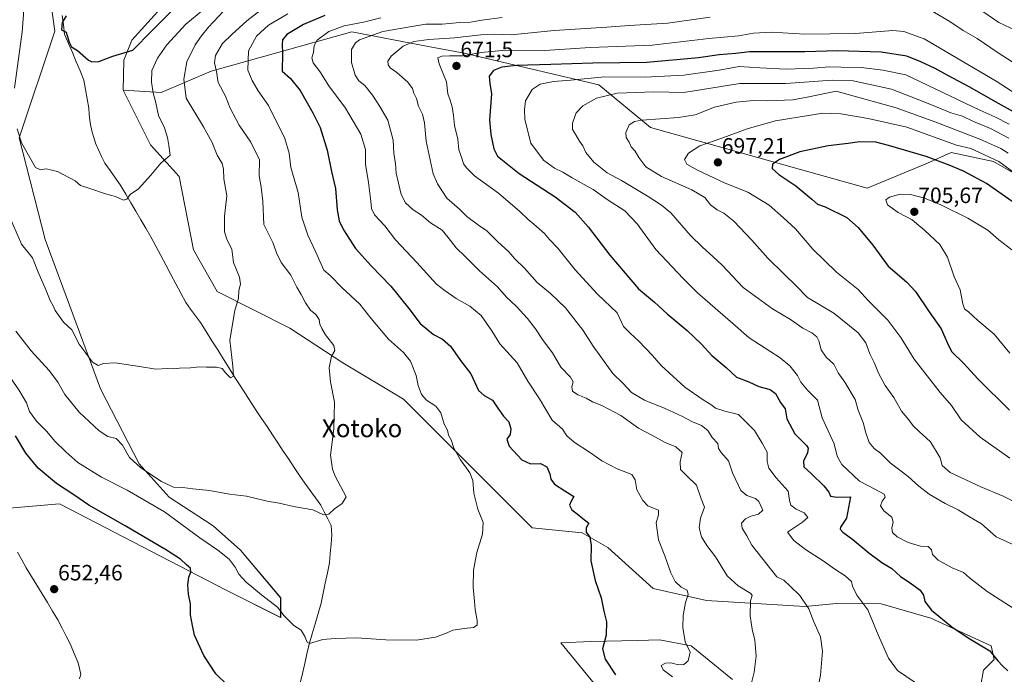
# Model space of a CAD drawing. Units: metres. Extents: x 627857 to 631327, y 4731929 to 4734307.
# Drawn here: x 629512 to 629956, y 4732243 to 4732538 of the extents above; entities that cross this region are included whole.
import ezdxf
from ezdxf.enums import TextEntityAlignment as Align

# ---------------------------------------------------------------- set-up
doc = ezdxf.new("R2010")
doc.units = ezdxf.units.M
doc.header["$MEASUREMENT"] = 0
for name, color, linetype, lineweight in [('Carátula', 7, 'Continuous', 5), ('Corriente natural lineal', 142, 'Continuous', 13), ('Cultivos herbáceos CxS', 92, 'Continuous', 0), ('Curva de nivel maestra', 36, 'Continuous', 30), ('Curva de nivel normal', 36, 'Continuous', 0), ('Matorral CxS', 135, 'Continuous', 0), ('Punto de cota en terreno', 7, 'Continuous', 0), ('Rótulo de punto de cota en terreno', 19, 'Continuous', 0), ('Texto cartográfico', 19, 'Continuous', 0)]:
    doc.layers.add(name, color=color, linetype=linetype, lineweight=lineweight)
doc.styles.add('Arial', font='txt', dxfattribs={"height": 0.2})

# ---------------------------------------------------------------- blocks, each defined once
blk = doc.blocks.new('*U160')
at = {"layer": 'Cultivos herbáceos CxS', "color": 92, "linetype": 'Continuous', "lineweight": 0}
for points in [[(629498.33, 4732316.6896, 651.8009), (629529.7537, 4732319.4233, 652.8394), (629575.3145, 4732295.7989, 650.7302), (629604.8992, 4732280.4649, 648.633), (629629.4929, 4732268.1625, 645.4266), (629629.4929, 4732277.0477, 644.2655), (629611.3906, 4732298.5768, 642.9969), (629599.0939, 4732309.5118, 642.6305), (629579.2831, 4732322.498, 642.4992), (629565.6201, 4732337.535, 639.9894), (629548.2001, 4732371.3658, 636.7308), (629523.2675, 4732438.6877, 632.342), (629511.6545, 4732484.4808, 629.7491), (629527.7086, 4732532.6645, 626.0453), (629520.8787, 4732581.1913, 623.2661), (629521.5623, 4732616.7314, 618.3057), (629503.8005, 4732626.9833, 620.2085)], [(629588.5431, 4732557.5799, 623.8797), (629562.3965, 4732528.5993, 625.0821), (629558.8171, 4732519.6133, 625.8896), (629558.4501, 4732506.0093, 626.8057), (629570.7465, 4732481.4043, 629.5439), (629583.7253, 4732467.0513, 631.1615), (629590.1995, 4732434.0303, 632.4865), (629600.8342, 4732415.2483, 634.2075), (629633.5939, 4732398.704, 638.365), (629657.5034, 4732382.9839, 640.8231), (629684.8292, 4732366.5809, 643.4636), (629742.8729, 4732308.6557, 647.5045), (629765.4799, 4732306.4275, 649.8949), (629777.0308, 4732299.7704, 651.113), (629797.5245, 4732281.3163, 652.9139), (629821.4341, 4732275.8479, 657.0905), (629865.8383, 4732273.1138, 664.9648), (629880.1843, 4732274.4808, 667.8356), (629900.2383, 4732274.3335, 671.4793), (629922.6191, 4732267.9244, 674.2533), (629949.8651, 4732255.3431, 675.3429), (629951.2319, 4732249.1919, 674.806), (629946.4498, 4732244.4081, 673.0838), (629943.7166, 4732229.3711, 669.2524)], [(629833.1865, 4732240.2049, 659.1783), (629814.603, 4732255.3442, 656.0543), (629800.2559, 4732258.0784, 652.6499), (629795.3945, 4732257.9703, 652.0797), (629790.2223, 4732257.8555, 651.9049), (629769.5148, 4732257.3954, 649.7394), (629755.8519, 4732256.7115, 647.6597), (629781.1271, 4732225.9555, 649.7984)]]:
    blk.add_polyline3d(points, dxfattribs=at)
blk = doc.blocks.new('*U181')
at = {"layer": 'Curva de nivel normal', "color": 36, "linetype": 'Continuous', "lineweight": 0}
blk.add_polyline3d([(629806.19, 4732241.41, 655), (629801.9, 4732244.5, 655), (629801.04, 4732246.48, 655), (629803.04, 4732247.54, 655), (629805.48, 4732247.68, 655), (629808.86, 4732246.87, 655), (629811.34, 4732246.9, 655), (629813.17, 4732248.68, 655), (629814.09, 4732252.57, 655), (629811.86, 4732257.23, 655), (629810.78, 4732263.65, 655), (629810.94, 4732269.06, 655), (629812.1, 4732274.96, 655), (629813.2, 4732278.48, 655), (629812.71, 4732280.46, 655), (629810.04, 4732281.86, 655), (629807.32, 4732284.48, 655), (629805.36, 4732288.26, 655), (629802.66, 4732296.06, 655), (629799.88, 4732303.19, 655), (629798.84, 4732310.8, 655), (629799.8, 4732314.52, 655), (629799.82, 4732316.62, 655), (629795.04, 4732318.54, 655), (629792.72, 4732320.88, 655), (629790.03, 4732325.82, 655), (629789.41, 4732330.3, 655), (629787.82, 4732332.64, 655), (629781.21, 4732335.25, 655), (629774.31, 4732338.86, 655), (629769.23, 4732342.4, 655), (629761.77, 4732347.27, 655), (629758.56, 4732350.17, 655), (629756.51, 4732353.11, 655), (629751.87, 4732357.15, 655), (629746.15, 4732366.74, 655), (629741.01, 4732374.8, 655), (629736.16, 4732382.98, 655), (629728.26, 4732391.65, 655), (629724.64, 4732397.4, 655), (629719.85, 4732404.32, 655), (629714.78, 4732408.63, 655), (629708.69, 4732412.11, 655), (629703.69, 4732415.47, 655), (629699.75, 4732418.52, 655), (629690.82, 4732428.35, 655), (629681.32, 4732438.55, 655), (629676.41, 4732444.77, 655), (629671.8, 4732449.85, 655), (629670.38, 4732452.62, 655), (629670.21, 4732455.99, 655), (629669.06, 4732464.36, 655), (629667.75, 4732472.6, 655), (629667.72, 4732479.3, 655), (629665.67, 4732486.11, 655), (629658.79, 4732497.85, 655), (629651.23, 4732507.99, 655), (629647.18, 4732514.45, 655), (629644.14, 4732518.36, 655), (629643.55, 4732520.66, 655), (629644.25, 4732522.99, 655), (629644.56, 4732526.22, 655), (629646.02, 4732528.61, 655), (629651.22, 4732532.53, 655), (629658.11, 4732535.02, 655), (629666.86, 4732536.7, 655), (629674.71, 4732538.58, 655)], dxfattribs=at)
blk = doc.blocks.new('*U242')
at = {"layer": 'Curva de nivel maestra', "color": 36, "linetype": 'Continuous', "lineweight": 30}
for points in [[(629649.46, 4732539.66, 650), (629639.77, 4732535.6, 650), (629632.32, 4732531.18, 650), (629630.32, 4732528.67, 650), (629630.11, 4732526.6, 650), (629630.39, 4732522.78, 650), (629630.13, 4732514.66, 650), (629633.94, 4732511.27, 650), (629638.35, 4732505.87, 650), (629643.96, 4732495.81, 650), (629647.37, 4732489.25, 650), (629650.46, 4732478.99, 650), (629652.39, 4732469.33, 650), (629654.2, 4732461.66, 650), (629654.95, 4732452.08, 650), (629655.82, 4732447.05, 650), (629657.8, 4732442.98, 650), (629660.6, 4732438.79, 650), (629663.26, 4732434.6, 650), (629670.33, 4732426.72, 650), (629679.16, 4732417.59, 650), (629687.28, 4732407.56, 650), (629692.43, 4732400.72, 650), (629698.45, 4732395.81, 650), (629702.4, 4732393.65, 650), (629706, 4732390.51, 650), (629710.52, 4732384.04, 650), (629715.31, 4732378.15, 650), (629717.01, 4732374.18, 650), (629718.71, 4732370.55, 650), (629721.22, 4732368.34, 650), (629724.97, 4732366.25, 650), (629727.34, 4732362.62, 650), (629730.04, 4732358.98, 650), (629732.31, 4732356.39, 650), (629733.34, 4732353.28, 650), (629732.91, 4732350.72, 650), (629731.46, 4732348.62, 650), (629732.47, 4732345.42, 650), (629738.24, 4732339.31, 650), (629742.19, 4732337.49, 650), (629746.66, 4732337.66, 650), (629749.47, 4732336.2, 650), (629750.82, 4732332.9, 650), (629751.28, 4732330.57, 650), (629753.02, 4732328.38, 650), (629757.66, 4732325.29, 650), (629761.73, 4732322.74, 650), (629760.52, 4732320.71, 650), (629759.76, 4732318.89, 650), (629760.76, 4732316.76, 650), (629763.24, 4732314.86, 650), (629765.69, 4732312.78, 650), (629768.44, 4732310.67, 650), (629767.3, 4732308.65, 650), (629767.3, 4732306.63, 650), (629768.82, 4732304.34, 650), (629769.48, 4732300.65, 650), (629769.28, 4732293.78, 650), (629771.28, 4732284.9, 650), (629773.93, 4732276.98, 650), (629775.15, 4732270.98, 650), (629776.4, 4732266.24, 650), (629776.24, 4732260.15, 650), (629774.57, 4732254.06, 650), (629775.82, 4732249.31, 650), (629780.51, 4732242.25, 650)], [(629610.72, 4732232.55, 650), (629600.22, 4732242.72, 650), (629594.82, 4732250.99, 650), (629590.66, 4732260.18, 650), (629589.69, 4732264.54, 650), (629588.89, 4732269.37, 650), (629588.84, 4732274.32, 650), (629587.99, 4732278.72, 650), (629587.67, 4732282.93, 650), (629588.15, 4732286.39, 650), (629589.01, 4732288.65, 650), (629588.81, 4732290.45, 650), (629587.01, 4732291.86, 650), (629584.31, 4732294.46, 650), (629577.96, 4732298.61, 650), (629559.37, 4732309.56, 650), (629543.02, 4732318.87, 650), (629536.28, 4732323.46, 650), (629528.48, 4732328.54, 650), (629520.22, 4732335.52, 650), (629514.66, 4732342.24, 650), (629509.99, 4732350.18, 650)]]:
    blk.add_polyline3d(points, dxfattribs=at)
blk = doc.blocks.new('5PATER')
at = {"layer": 'Carátula', "linetype": 'Continuous', "lineweight": 5}
h = blk.add_hatch(color=250, dxfattribs=at)
edge = h.paths.add_edge_path()
edge.add_ellipse((0, 0.01), major_axis=(-1.33, -1.34), ratio=0.999422, start_angle=0, end_angle=360)

msp = doc.modelspace()

# ---------------------------------------------------------------- linework, layer by layer
at = {"layer": 'Corriente natural lineal', "color": 142, "linetype": 'Continuous', "lineweight": 13}
for points in [[(629638.26, 4732238.6, 646.58), (629639.3, 4732242.98, 646.39), (629640.33, 4732247.35, 645.94), (629641.36, 4732251.73, 645.18), (629642.39, 4732256.11, 644.78), (629643.74, 4732260.73, 644.52), (629645.09, 4732265.35, 644.08), (629646.43, 4732269.97, 643.48), (629647.78, 4732274.59, 643.07), (629648.7, 4732279.15, 642.86), (629649.62, 4732283.7, 642.69), (629650.54, 4732288.26, 642.31), (629651.46, 4732292.81, 641.62), (629651.83, 4732297.03, 641.37), (629652.21, 4732301.26, 641.07), (629652.58, 4732305.48, 640.68), (629652.26, 4732309.66, 640.27), (629650.69, 4732312.71, 640.08), (629649.12, 4732315.77, 639.85), (629647.55, 4732318.82, 639.3), (629645.16, 4732322.16, 639.02), (629642.76, 4732325.5, 638.68), (629640.37, 4732328.83, 638.41), (629637.97, 4732332.17, 638.21), (629635.53, 4732335.85, 638.05), (629633.1, 4732339.53, 637.78), (629630.66, 4732343.21, 637.46), (629628.22, 4732346.89, 637.25), (629625.78, 4732350.57, 636.95), (629623.35, 4732354.25, 636.84), (629620.91, 4732357.93, 636.58), (629618.47, 4732361.61, 636.14), (629616.06, 4732365.33, 635.73), (629613.65, 4732369.05, 635.65), (629611.24, 4732372.77, 635.38), (629608.83, 4732376.49, 635.15), (629606.25, 4732380.61, 634.63), (629603.67, 4732384.73, 634.42), (629601.09, 4732388.86, 634.15), (629598.51, 4732392.98, 633.96), (629595.93, 4732397.1, 633.56), (629593.35, 4732401.22, 633.37), (629591.13, 4732404.22, 632.97), (629588.9, 4732407.21, 633.03), (629586.68, 4732410.21, 632.78), (629584.43, 4732414.45, 632.61), (629582.18, 4732418.69, 632.05), (629579.93, 4732422.93, 632.08), (629577.69, 4732427.18, 631.7), (629575.44, 4732431.42, 631.51), (629573.19, 4732435.66, 631.26), (629570.94, 4732439.9, 631.07), (629568.68, 4732443.74, 630.98), (629566.42, 4732447.58, 630.57), (629564.17, 4732451.42, 630.41), (629561.91, 4732455.25, 630.08), (629559.65, 4732459.09, 629.87), (629557.39, 4732462.93, 629.65), (629554.99, 4732466.32, 629.29), (629552.6, 4732469.72, 629.04), (629550.2, 4732473.11, 628.75), (629548.78, 4732476.14, 628.25), (629547.35, 4732479.16, 627.64), (629545.93, 4732482.19, 627.42), (629545.2, 4732484.63, 627.4), (629544.47, 4732487.06, 627.37), (629543.96, 4732489.72, 627.17), (629543.45, 4732492.37, 626.89), (629543.19, 4732495.15, 626.64), (629542.93, 4732497.93, 626.43), (629542.22, 4732502.12, 626.22), (629541.51, 4732506.32, 626.19), (629540.8, 4732510.51, 626.08), (629539.06, 4732514.67, 625.9), (629537.31, 4732518.83, 625.31), (629535.57, 4732522.98, 625.49), (629533.82, 4732527.14, 625.29), (629532.08, 4732531.3, 625.09), (629531.53, 4732535.5, 625.01), (629530.97, 4732539.69, 625.05)], [(629538.78, 4732240.53, 653.86), (629539.32, 4732242.61, 653.68), (629538.75, 4732245.18, 653.57), (629538.18, 4732247.75, 653.4), (629536.43, 4732251.86, 652.98), (629534.67, 4732255.97, 652.92), (629532.79, 4732259.69, 652.62), (629530.91, 4732263.42, 652.3), (629529.03, 4732267.14, 652.49), (629526.66, 4732271.05, 652.2), (629524.29, 4732274.95, 652.17), (629521.92, 4732278.86, 651.93), (629519.54, 4732282.77, 652.06), (629517.17, 4732286.67, 651.91), (629514.8, 4732290.58, 651.91), (629512.79, 4732294.14, 651.86), (629510.79, 4732297.7, 651.74)]]:
    msp.add_polyline3d(points, dxfattribs=at)
at = {"layer": 'Cultivos herbáceos CxS', "color": 92, "linetype": 'Continuous', "lineweight": 0}
for points in [[(629498.33, 4732316.69, 651.8), (629529.75, 4732319.42, 652.84), (629575.31, 4732295.8, 650.73), (629604.9, 4732280.46, 648.63), (629629.49, 4732268.16, 645.43), (629629.49, 4732277.05, 644.27), (629611.39, 4732298.58, 643), (629599.09, 4732309.51, 642.63), (629579.28, 4732322.5, 642.5), (629565.62, 4732337.54, 639.99), (629548.2, 4732371.37, 636.73), (629523.27, 4732438.69, 632.34), (629511.65, 4732484.48, 629.75), (629527.71, 4732532.66, 626.05), (629520.88, 4732581.19, 623.27), (629521.56, 4732616.73, 618.31), (629503.8, 4732626.98, 620.21)], [(629588.54, 4732557.58, 623.88), (629562.4, 4732528.6, 625.08), (629558.82, 4732519.61, 625.89), (629558.45, 4732506.01, 626.81)], [(629558.45, 4732506.01, 626.81), (629570.75, 4732481.4, 629.54), (629583.73, 4732467.05, 631.16), (629590.2, 4732434.03, 632.49), (629600.83, 4732415.25, 634.21), (629633.59, 4732398.7, 638.37), (629657.5, 4732382.98, 640.82), (629684.83, 4732366.58, 643.46), (629742.87, 4732308.66, 647.5), (629765.48, 4732306.43, 649.89), (629777.03, 4732299.77, 651.11), (629797.52, 4732281.32, 652.91), (629821.43, 4732275.85, 657.09), (629865.84, 4732273.11, 664.96), (629880.18, 4732274.48, 667.84), (629900.24, 4732274.33, 671.48), (629922.62, 4732267.92, 674.25), (629949.87, 4732255.34, 675.34), (629951.23, 4732249.19, 674.81), (629946.45, 4732244.41, 673.08), (629943.72, 4732229.37, 669.25)], [(629833.19, 4732240.2, 659.18), (629814.6, 4732255.34, 656.05), (629800.26, 4732258.08, 652.65), (629795.39, 4732257.97, 652.08), (629790.22, 4732257.86, 651.9), (629769.51, 4732257.4, 649.74), (629755.85, 4732256.71, 647.66), (629781.13, 4732225.96, 649.8)]]:
    msp.add_polyline3d(points, dxfattribs=at)
at = {"layer": 'Curva de nivel maestra', "color": 36, "linetype": 'Continuous', "lineweight": 30}
for points in [[(629532.7, 4732539.57, 625), (629530.99, 4732536.52, 625), (629530.65, 4732533.24, 625), (629532.72, 4732532.13, 625), (629534.14, 4732527.67, 625), (629535.15, 4732525.51, 625), (629537.86, 4732523.89, 625), (629542.82, 4732519.62, 625), (629544.35, 4732518.81, 625), (629547.45, 4732518.94, 625), (629553.8, 4732521.4, 625), (629562.8, 4732524.04, 625), (629571.46, 4732532.72, 625), (629580, 4732541.35, 625)], [(629962.64, 4732494.75, 675), (629953.17, 4732499.95, 675), (629939.98, 4732507.53, 675), (629930.32, 4732512.68, 675), (629924.58, 4732515.86, 675), (629918.12, 4732518.81, 675), (629911.83, 4732521.33, 675), (629900.33, 4732523.09, 675), (629880.51, 4732523.76, 675), (629865.84, 4732523.31, 675), (629857.05, 4732523.37, 675), (629846.62, 4732523.25, 675), (629840.82, 4732523.37, 675), (629834.74, 4732522.58, 675), (629827.22, 4732522.02, 675), (629817.82, 4732520.66, 675), (629794.62, 4732518.47, 675), (629770.31, 4732518.26, 675), (629751.25, 4732517.53, 675), (629735.9, 4732517.16, 675), (629729.25, 4732516.39, 675), (629725.44, 4732514.94, 675), (629723.43, 4732512.29, 675), (629723.76, 4732508.96, 675), (629724.58, 4732504.33, 675), (629723.61, 4732492.66, 675), (629724.31, 4732485.99, 675), (629725.56, 4732479.54, 675), (629727.22, 4732476.23, 675), (629737.05, 4732468.5, 675), (629753.23, 4732457.86, 675), (629762.31, 4732450.94, 675), (629768.08, 4732444.45, 675), (629777.89, 4732431.61, 675), (629790.79, 4732416.46, 675), (629798.1, 4732410.44, 675), (629803.8, 4732405.18, 675), (629812.83, 4732397.67, 675), (629819.28, 4732391.45, 675), (629823.9, 4732386.4, 675), (629830.42, 4732380.92, 675), (629835.1, 4732376.62, 675), (629840.64, 4732374.53, 675), (629845.15, 4732372.4, 675), (629850.28, 4732371.05, 675), (629852.62, 4732369.24, 675), (629854.87, 4732365.2, 675), (629856.91, 4732362.28, 675), (629857.66, 4732357.82, 675), (629861.39, 4732351.05, 675), (629866.6, 4732345.76, 675), (629867.32, 4732344.55, 675), (629867.08, 4732342.38, 675), (629865.28, 4732338.73, 675), (629865.35, 4732336.18, 675), (629868.86, 4732333.02, 675), (629874.33, 4732327.51, 675), (629876.59, 4732324.65, 675), (629877.47, 4732322.87, 675), (629880.33, 4732322.41, 675), (629886.49, 4732322.65, 675), (629884.56, 4732312.98, 675)], [(629959.38, 4732455.88, 700), (629947.74, 4732463.88, 700), (629937.45, 4732469.49, 700), (629930.87, 4732472.22, 700), (629920.48, 4732476.09, 700), (629903.61, 4732481.11, 700), (629897.82, 4732482.51, 700), (629890.54, 4732482.72, 700), (629885.36, 4732481.96, 700), (629876.31, 4732480.88, 700), (629863.62, 4732478.19, 700), (629854.4, 4732474.76, 700), (629851.27, 4732472.62, 700), (629851.08, 4732470.62, 700), (629854.04, 4732467.97, 700), (629861.77, 4732462.94, 700), (629869.03, 4732456.87, 700), (629871.57, 4732454.58, 700), (629874.96, 4732453.47, 700), (629884.81, 4732448.66, 700), (629889.94, 4732444.12, 700), (629896.56, 4732436.07, 700), (629903.38, 4732426.57, 700), (629911.68, 4732419.63, 700), (629915.76, 4732415.15, 700), (629921.84, 4732406.06, 700), (629927.28, 4732398.44, 700), (629929.02, 4732394.69, 700), (629930.01, 4732392.23, 700), (629931.91, 4732388.1, 700), (629937.38, 4732382.9, 700), (629943.84, 4732375.85, 700), (629958.1, 4732361.76, 700)], [(629884.56, 4732312.98, 675), (629881.98, 4732308.98, 675), (629881.81, 4732308.08, 675), (629882.99, 4732306.59, 675), (629887.49, 4732303.42, 675), (629894.77, 4732297.32, 675), (629900.63, 4732293, 675), (629905.07, 4732290.26, 675), (629908.94, 4732286.69, 675), (629913.33, 4732283.88, 675), (629917.8, 4732280.5, 675), (629919.37, 4732278.31, 675), (629919.95, 4732275.38, 675), (629923, 4732271.49, 675), (629932.17, 4732263.99, 675), (629939.46, 4732258.95, 675), (629949.27, 4732253.09, 675), (629952.85, 4732248.67, 675), (629954.93, 4732246.41, 675), (629957.31, 4732244.12, 675)]]:
    msp.add_polyline3d(points, dxfattribs=at)
at = {"layer": 'Curva de nivel normal', "color": 36, "linetype": 'Continuous', "lineweight": 0}
for points in [[(629509.46, 4732506.99, 630), (629512.97, 4732532.39, 630), (629513.5, 4732540.09, 630), (629513, 4732552.39, 630), (629509.33, 4732567.2, 630)], [(629506.82, 4732450.04, 635), (629512.59, 4732436.59, 635), (629517.64, 4732430.39, 635), (629520.08, 4732423.92, 635), (629523.79, 4732415.69, 635), (629525.49, 4732411.12, 635), (629526.98, 4732408.76, 635), (629527.87, 4732406.71, 635), (629531.54, 4732401.33, 635), (629535.26, 4732397.85, 635), (629538.66, 4732391.51, 635), (629541.29, 4732387.81, 635), (629544.72, 4732383.37, 635), (629547.15, 4732381.86, 635), (629549.59, 4732382.72, 635), (629554.83, 4732383.04, 635), (629565.8, 4732381.43, 635), (629573.13, 4732380.2, 635), (629578.46, 4732380.41, 635), (629581.16, 4732380.28, 635), (629583.9, 4732380.65, 635), (629588.82, 4732380.82, 635), (629592.86, 4732381.27, 635), (629596.02, 4732381.09, 635), (629600.54, 4732381.06, 635), (629603.06, 4732380.46, 635), (629604.6, 4732378.5, 635), (629606.87, 4732376.34, 635), (629608.16, 4732377.04, 635), (629607.95, 4732381.54, 635), (629606.61, 4732393.21, 635), (629608.8, 4732406.59, 635), (629610.41, 4732412.27, 635), (629610.62, 4732415.73, 635), (629611.39, 4732418.53, 635), (629610.96, 4732421.66, 635), (629608.27, 4732428.33, 635), (629607.45, 4732434.3, 635), (629605.34, 4732438.37, 635), (629604.14, 4732442.2, 635), (629604.24, 4732449.14, 635), (629605.17, 4732458.33, 635), (629603.89, 4732465.99, 635), (629603.74, 4732470.33, 635), (629603.08, 4732472.92, 635), (629600.86, 4732476.66, 635), (629598.55, 4732482.4, 635), (629594.68, 4732489.53, 635), (629586.93, 4732502.46, 635), (629585.78, 4732510.99, 635), (629587.22, 4732518.78, 635), (629590.88, 4732526.48, 635), (629593.79, 4732530.48, 635), (629596.94, 4732534.45, 635), (629605.93, 4732544.02, 635)], [(629510.09, 4732397.39, 640), (629516.92, 4732388.39, 640), (629525.05, 4732379.63, 640), (629528.96, 4732374.3, 640), (629532.16, 4732368.68, 640), (629538.66, 4732360.85, 640), (629547.63, 4732352.32, 640), (629551.57, 4732349.77, 640), (629555.32, 4732348.87, 640), (629558.12, 4732345.93, 640), (629561.27, 4732340.33, 640), (629566.45, 4732335.62, 640), (629575.74, 4732329.53, 640), (629581.2, 4732326.99, 640), (629585.44, 4732326.87, 640), (629589.88, 4732326.26, 640), (629597.47, 4732325.39, 640), (629606.47, 4732323.8, 640), (629614.05, 4732322.84, 640), (629623.34, 4732320.63, 640), (629628.87, 4732319.71, 640), (629635.3, 4732318.23, 640), (629644.04, 4732316.74, 640), (629648.81, 4732314.51, 640), (629651.14, 4732314.82, 640), (629653.84, 4732317.11, 640), (629657.21, 4732319.62, 640), (629659.01, 4732322.65, 640), (629654.12, 4732331.98, 640), (629652.8, 4732335.15, 640), (629651.97, 4732341.42, 640), (629653.43, 4732353.26, 640), (629653.82, 4732365.32, 640), (629652.01, 4732374.52, 640), (629651.39, 4732380.73, 640), (629652.35, 4732385.98, 640), (629653.97, 4732388.54, 640), (629653.52, 4732390.84, 640), (629649.72, 4732395.72, 640), (629648.1, 4732398.55, 640), (629647.1, 4732400.42, 640), (629646.8, 4732402.64, 640), (629645.28, 4732404.8, 640), (629642.94, 4732406.8, 640), (629640.63, 4732410.15, 640), (629638.74, 4732413.93, 640), (629636.84, 4732417.13, 640), (629634.01, 4732422.63, 640), (629629.65, 4732428.33, 640), (629627.62, 4732432.66, 640), (629626.03, 4732437.33, 640), (629621.88, 4732445.42, 640), (629621.4, 4732456.01, 640), (629620.75, 4732462.27, 640), (629619.86, 4732467.38, 640), (629619.97, 4732474.64, 640), (629616.09, 4732482.55, 640), (629610.76, 4732490.27, 640), (629606.7, 4732497.92, 640), (629604.61, 4732503.3, 640), (629601.29, 4732509.48, 640), (629600.6, 4732514.4, 640), (629599.7, 4732518.35, 640), (629600.08, 4732521.72, 640), (629603.2, 4732527.08, 640), (629607.47, 4732531.17, 640), (629614.26, 4732537.33, 640), (629624.94, 4732545.64, 640)], [(629632.75, 4732540.51, 645), (629624.02, 4732535.33, 645), (629618.54, 4732530.4, 645), (629615.05, 4732523.84, 645), (629614.67, 4732515.05, 645), (629616.63, 4732510.43, 645), (629619.38, 4732505.7, 645), (629624.02, 4732499.14, 645), (629631.4, 4732484.25, 645), (629633.39, 4732477.58, 645), (629634.02, 4732471.21, 645), (629637.31, 4732459.83, 645), (629639.1, 4732448.77, 645), (629641.73, 4732440.63, 645), (629645.39, 4732432.91, 645), (629648.89, 4732424.9, 645), (629651.86, 4732422.46, 645), (629657.11, 4732417.07, 645), (629665.18, 4732409.46, 645), (629670.1, 4732403.16, 645), (629678.08, 4732393.71, 645), (629684.88, 4732387.72, 645), (629688.07, 4732383.75, 645), (629690.63, 4732377.35, 645), (629691.56, 4732372.74, 645), (629692.92, 4732368.77, 645), (629695.29, 4732366.13, 645), (629699.39, 4732363.56, 645), (629701.65, 4732360.49, 645), (629703.23, 4732355.41, 645), (629704.76, 4732352.61, 645), (629705.19, 4732350.48, 645), (629706.34, 4732348.29, 645), (629707.6, 4732344.55, 645), (629710.54, 4732339.3, 645), (629714.81, 4732333.48, 645), (629716.16, 4732329.98, 645), (629716.64, 4732324.32, 645), (629718.42, 4732316.98, 645), (629720.84, 4732310.98, 645), (629720.48, 4732305.74, 645), (629717.97, 4732297.52, 645), (629716.4, 4732289.58, 645), (629716.26, 4732281.78, 645), (629716.93, 4732275.44, 645), (629717.2, 4732271.72, 645), (629718.12, 4732266.77, 645), (629718.11, 4732264.67, 645), (629716.46, 4732263.69, 645), (629712.27, 4732263.26, 645), (629709.16, 4732262.69, 645), (629707.11, 4732262.49, 645), (629704.58, 4732261.2, 645), (629699.38, 4732259.33, 645), (629690.7, 4732257.88, 645), (629676.85, 4732258.14, 645), (629663.67, 4732258.99, 645), (629654.02, 4732258.71, 645), (629648.47, 4732258.23, 645), (629642.49, 4732256.39, 645), (629641.4, 4732257.01, 645), (629640.44, 4732259.6, 645), (629638.71, 4732262.46, 645), (629635.47, 4732264.58, 645), (629631, 4732268.93, 645), (629628.03, 4732272.88, 645), (629620.85, 4732278.36, 645), (629613.94, 4732284.12, 645), (629610.6, 4732287.77, 645), (629609.03, 4732290.87, 645), (629606.32, 4732294.5, 645), (629601.1, 4732298.61, 645), (629593, 4732304.15, 645), (629577.06, 4732315.81, 645), (629560.34, 4732325.55, 645), (629548.65, 4732331.48, 645), (629537.99, 4732338.04, 645), (629532.69, 4732342.88, 645), (629527.68, 4732347.72, 645), (629523.99, 4732352.08, 645), (629519.46, 4732356.74, 645), (629516.27, 4732361.15, 645), (629514.84, 4732365.03, 645), (629511.94, 4732370.14, 645), (629507.48, 4732376.52, 645)], [(629594.38, 4732542.13, 630), (629586.71, 4732535.83, 630), (629578.23, 4732526.53, 630), (629573.9, 4732520.46, 630), (629571.37, 4732514.83, 630), (629571.2, 4732509.69, 630), (629571.96, 4732504.83, 630), (629573.14, 4732500.33, 630), (629574.4, 4732494.66, 630), (629577.06, 4732488.99, 630), (629578.46, 4732484.66, 630), (629579.06, 4732481.08, 630), (629579.74, 4732476.66, 630), (629575.46, 4732473.08, 630), (629570.93, 4732467.63, 630), (629565.46, 4732461.54, 630), (629561.63, 4732458.98, 630), (629560.13, 4732456.93, 630), (629558.61, 4732456.41, 630), (629555.07, 4732458.13, 630), (629550.45, 4732459.31, 630), (629543.47, 4732461.67, 630), (629539.31, 4732462.96, 630), (629536.78, 4732465.14, 630), (629528.8, 4732469.37, 630), (629523.8, 4732470.57, 630), (629521.13, 4732470.06, 630), (629518.89, 4732471.09, 630), (629512.63, 4732482.27, 630), (629510.72, 4732488.54, 630)], [(629963.56, 4732516.16, 665), (629953.08, 4732522.87, 665), (629943.5, 4732529.31, 665), (629937.28, 4732532.93, 665), (629931.29, 4732537.07, 665), (629921.75, 4732542.62, 665)], [(629960.94, 4732532.9, 660), (629953.27, 4732536.57, 660), (629946.06, 4732541.49, 660)], [(629729.34, 4732538.84, 660), (629720.22, 4732537.6, 660), (629715.12, 4732536.66, 660), (629710.23, 4732536.5, 660), (629702.32, 4732535.86, 660), (629694.98, 4732535.81, 660), (629687.73, 4732534.53, 660), (629675.55, 4732532.42, 660), (629665.08, 4732528.69, 660), (629663.18, 4732527.32, 660), (629661.45, 4732524.33, 660), (629661.45, 4732518.56, 660), (629663.06, 4732512.83, 660), (629664.8, 4732510.22, 660), (629667.38, 4732508.1, 660), (629670.95, 4732503.8, 660), (629674.22, 4732498.68, 660), (629677.84, 4732492.54, 660), (629680.22, 4732483.41, 660), (629680.46, 4732477.57, 660), (629681.3, 4732472.82, 660), (629681.52, 4732468.6, 660), (629682.66, 4732464.09, 660), (629683.82, 4732459, 660), (629685.84, 4732455.14, 660), (629689.21, 4732452.11, 660), (629693.03, 4732449.68, 660), (629697.06, 4732446.15, 660), (629702.33, 4732442.85, 660), (629705, 4732439.52, 660), (629708.66, 4732434.84, 660), (629712.68, 4732430.98, 660), (629719.09, 4732424.5, 660), (629727.23, 4732417.33, 660), (629731.3, 4732412.72, 660), (629735.67, 4732408.56, 660), (629740.74, 4732403.06, 660), (629744.34, 4732398.39, 660), (629747.83, 4732393.13, 660), (629752.06, 4732387.53, 660), (629755.79, 4732381.08, 660), (629760.25, 4732376.54, 660), (629761.36, 4732374.45, 660), (629760.81, 4732372.24, 660), (629761.13, 4732370.3, 660), (629763.48, 4732368.65, 660), (629767.24, 4732367.07, 660), (629770.06, 4732365.52, 660), (629774.28, 4732363.81, 660), (629782.84, 4732359.32, 660), (629790.87, 4732353.54, 660), (629797.08, 4732350.24, 660), (629802.88, 4732347.05, 660), (629807.65, 4732345.15, 660), (629810.47, 4732342.56, 660), (629809.56, 4732338.42, 660), (629809.81, 4732334.9, 660), (629812.79, 4732331.85, 660), (629817.04, 4732327.86, 660), (629819.06, 4732321.65, 660), (629820.53, 4732317.98, 660), (629818.76, 4732312.98, 660), (629818.2, 4732308.63, 660), (629819.24, 4732304.57, 660), (629821.62, 4732300.65, 660), (629825.59, 4732295.56, 660), (629830.82, 4732287, 660), (629835.77, 4732282.41, 660), (629841.56, 4732278.96, 660), (629842.04, 4732278.04, 660), (629841.39, 4732275.65, 660), (629841.18, 4732268.98, 660), (629842.04, 4732262.98, 660), (629843.35, 4732257.98, 660), (629843.91, 4732250.68, 660), (629842.96, 4732243.45, 660), (629841.74, 4732238.68, 660)], [(629823.09, 4732538.9, 665), (629804, 4732536.18, 665), (629786.67, 4732535.18, 665), (629776.52, 4732534.45, 665), (629752.76, 4732532.92, 665), (629733.4, 4732531, 665), (629725.9, 4732531.22, 665), (629719.69, 4732531.04, 665), (629707.86, 4732529.56, 665), (629696.24, 4732528.88, 665), (629689.47, 4732527.95, 665), (629684.68, 4732525.85, 665), (629679.37, 4732521.38, 665), (629677.74, 4732519.05, 665), (629677.93, 4732517.45, 665), (629678.93, 4732516.12, 665), (629681.87, 4732514.06, 665), (629686.79, 4732509.64, 665), (629688.97, 4732506.79, 665), (629689.58, 4732504.64, 665), (629690.73, 4732502.22, 665), (629691.68, 4732498.87, 665), (629693.39, 4732495.24, 665), (629694.33, 4732491.27, 665), (629695.1, 4732482.96, 665), (629698.31, 4732468.25, 665), (629700.14, 4732463.83, 665), (629704.42, 4732457.28, 665), (629710.15, 4732452.38, 665), (629713.42, 4732449.07, 665), (629719.23, 4732444.72, 665), (629722.33, 4732442.66, 665), (629727.25, 4732437.72, 665), (629732.31, 4732433.06, 665), (629735.14, 4732429.97, 665), (629739.38, 4732425.71, 665), (629745.09, 4732419.22, 665), (629751.2, 4732414.38, 665), (629757.98, 4732407.82, 665), (629765.96, 4732397.62, 665), (629770.45, 4732390.61, 665), (629779.33, 4732378.24, 665), (629783.96, 4732373.78, 665), (629787.63, 4732369.65, 665), (629793.58, 4732366.19, 665), (629802.81, 4732362.49, 665), (629810.7, 4732358.89, 665), (629815.25, 4732356.44, 665), (629819.21, 4732354.77, 665), (629822.14, 4732352.47, 665), (629824.12, 4732349.41, 665), (629826.54, 4732346.7, 665), (629826.94, 4732344.44, 665), (629828.08, 4732342.58, 665), (629831.37, 4732338.87, 665), (629833.22, 4732333.44, 665), (629836.98, 4732325.41, 665), (629839.64, 4732323.2, 665), (629843.55, 4732321.81, 665), (629845.07, 4732320.5, 665), (629846.94, 4732316.62, 665), (629844.9, 4732314.76, 665), (629841.48, 4732313.88, 665), (629839.11, 4732312.74, 665), (629837.35, 4732310.71, 665), (629837.58, 4732308.46, 665), (629839.62, 4732305.05, 665), (629841.89, 4732300.79, 665), (629853.15, 4732286.47, 665)], [(629963.98, 4732502.35, 670), (629952.05, 4732510.01, 670), (629919.67, 4732529.17, 670), (629910.53, 4732532.43, 670), (629905.46, 4732532.92, 670), (629888.71, 4732531.65, 670), (629865.89, 4732531.23, 670), (629851.01, 4732532.18, 670), (629842.63, 4732531.76, 670), (629836.02, 4732530.56, 670), (629822.48, 4732529.26, 670), (629796.97, 4732526.31, 670), (629769.08, 4732525.23, 670), (629748.54, 4732523.98, 670), (629730.81, 4732524.07, 670), (629719.83, 4732522.97, 670), (629711.79, 4732521.56, 670), (629705.68, 4732521.57, 670), (629702.14, 4732521.33, 670), (629700.42, 4732520.59, 670), (629700.9, 4732517.92, 670), (629704.27, 4732509.79, 670), (629704.83, 4732504.35, 670), (629705.87, 4732501.45, 670), (629706.8, 4732498.47, 670), (629707.44, 4732494.66, 670), (629707.82, 4732490.11, 670), (629709.37, 4732483.85, 670), (629709.9, 4732479.09, 670), (629711.2, 4732475.31, 670), (629711.9, 4732472.78, 670), (629713.38, 4732470.83, 670), (629716.86, 4732467.38, 670), (629727.7, 4732459.55, 670), (629737.37, 4732451.34, 670), (629741.04, 4732447.67, 670), (629743.68, 4732445.64, 670), (629748.44, 4732441.4, 670), (629750.74, 4732438.68, 670), (629754.43, 4732434.71, 670), (629762.34, 4732424.94, 670), (629772.39, 4732414.07, 670), (629781.23, 4732405.64, 670), (629784.13, 4732399.38, 670), (629787.08, 4732396.44, 670), (629791.02, 4732392.84, 670), (629797.12, 4732386.29, 670), (629801, 4732381.83, 670), (629811.77, 4732372.06, 670), (629819.98, 4732366.32, 670), (629823.97, 4732363.93, 670), (629825.62, 4732362.54, 670), (629829.75, 4732361.25, 670), (629835.97, 4732359.8, 670), (629839.44, 4732356.35, 670), (629843.07, 4732352.46, 670), (629846.55, 4732346.79, 670), (629848.84, 4732342.68, 670), (629848.85, 4732338.55, 670), (629849.55, 4732335.51, 670), (629852.88, 4732331.14, 670), (629858.3, 4732325.14, 670), (629858.89, 4732321, 670), (629859.53, 4732318.79, 670), (629861.92, 4732317.09, 670), (629865.51, 4732315.34, 670), (629867.13, 4732313.3, 670), (629864.82, 4732311.16, 670), (629858.02, 4732306.65, 670)], [(629957.95, 4732490.63, 680), (629951.58, 4732494.06, 680), (629944.71, 4732497.01, 680), (629911.38, 4732512.88, 680), (629901.08, 4732515.05, 680), (629891.25, 4732516.24, 680), (629882.15, 4732516.34, 680), (629876.82, 4732516.54, 680), (629869.82, 4732515.95, 680), (629857.48, 4732515.56, 680), (629845.58, 4732516.03, 680), (629836.2, 4732516.66, 680), (629827.24, 4732515.02, 680), (629811.31, 4732512.75, 680), (629793.8, 4732511.92, 680), (629775.56, 4732511.98, 680), (629760.39, 4732510.54, 680), (629752.54, 4732509.94, 680), (629746.5, 4732508.66, 680), (629742.92, 4732506.28, 680), (629739.9, 4732501.16, 680), (629739.51, 4732497.36, 680), (629739.54, 4732492.73, 680), (629742.23, 4732482.08, 680), (629747.95, 4732474.46, 680), (629752.9, 4732470.81, 680), (629756.79, 4732468.97, 680), (629760.93, 4732466.42, 680), (629770.34, 4732461.16, 680), (629776.69, 4732456.75, 680), (629784.69, 4732451.53, 680), (629790.17, 4732445.68, 680), (629798.68, 4732434.2, 680), (629810.93, 4732421.1, 680), (629817.44, 4732414.62, 680), (629828.93, 4732404.76, 680), (629833.32, 4732400.79, 680), (629840.77, 4732394.27, 680)], [(629957.83, 4732484.33, 685), (629949.61, 4732488.67, 685), (629941.86, 4732491.91, 685), (629936.88, 4732494.26, 685), (629931.64, 4732495.8, 685), (629925.55, 4732498.38, 685), (629919.96, 4732500.63, 685), (629904.93, 4732506.43, 685), (629887.6, 4732510.17, 685), (629878.13, 4732510.49, 685), (629857.31, 4732508.96, 685), (629836.51, 4732508.96, 685), (629811.32, 4732504.99, 685), (629797.76, 4732505.29, 685), (629781.26, 4732504.65, 685), (629771.88, 4732502.37, 685), (629765.7, 4732498.93, 685), (629762.78, 4732495.75, 685), (629761.02, 4732491.19, 685), (629761.02, 4732488.28, 685), (629762.63, 4732485.94, 685), (629764.31, 4732483.02, 685), (629765.68, 4732480.99, 685), (629767.12, 4732477.96, 685), (629770.68, 4732473.53, 685), (629776.71, 4732468.7, 685), (629783.16, 4732465.22, 685), (629795.2, 4732458.05, 685), (629801.15, 4732454.2, 685)], [(629957.49, 4732477.57, 690), (629954.24, 4732479.68, 690), (629944.81, 4732483.98, 690), (629924.9, 4732491.54, 690), (629906.99, 4732498.1, 690), (629880.01, 4732505.52, 690), (629867.6, 4732502.96, 690), (629860.45, 4732501.63, 690), (629849.21, 4732501.2, 690), (629842.55, 4732501.34, 690), (629834.82, 4732500.62, 690), (629825.15, 4732498.29, 690), (629816.33, 4732494.87, 690), (629808.82, 4732493.64, 690), (629792.36, 4732492.51, 690), (629789.1, 4732491.94, 690), (629786.59, 4732490.33, 690), (629785.15, 4732486.99, 690), (629785.28, 4732484.66, 690), (629786.62, 4732482.62, 690), (629787.53, 4732480.49, 690), (629789.4, 4732478.52, 690), (629790.94, 4732475.7, 690), (629794.08, 4732471.46, 690), (629801.24, 4732467.15, 690), (629814.82, 4732461.01, 690), (629820.82, 4732457.56, 690), (629823.34, 4732454.3, 690), (629826.26, 4732452.01, 690), (629829.37, 4732450.55, 690), (629833.75, 4732446.93, 690), (629841.92, 4732438.43, 690), (629849.12, 4732430.29, 690), (629856.46, 4732422.96, 690), (629861.96, 4732417.8, 690), (629867.05, 4732412.48, 690), (629878.91, 4732405.44, 690), (629889.87, 4732396.59, 690), (629893.4, 4732392.07, 690), (629895.22, 4732387.03, 690), (629897.28, 4732382.84, 690), (629899.12, 4732378.36, 690), (629902.12, 4732372.82, 690), (629906, 4732367.34, 690), (629909.43, 4732361.24, 690), (629912.75, 4732357.31, 690), (629914.71, 4732354.68, 690), (629917.46, 4732352.06, 690), (629922.57, 4732347.39, 690), (629926.84, 4732340.26, 690), (629927.78, 4732336.74, 690), (629931.39, 4732333.59, 690), (629945.14, 4732327.17, 690), (629955.33, 4732322.83, 690), (629964.02, 4732318.6, 690)], [(629975.56, 4732457.46, 695), (629953.3, 4732473.79, 695), (629940.73, 4732479.68, 695), (629934.18, 4732481.29, 695), (629911.85, 4732489.35, 695), (629894.37, 4732493.19, 695), (629882.05, 4732495.35, 695), (629873.96, 4732495.65, 695), (629852.68, 4732492.21, 695), (629839.82, 4732488.55, 695), (629828.82, 4732484.51, 695), (629818.48, 4732480.93, 695), (629813.45, 4732477.63, 695), (629811.58, 4732474.69, 695), (629812.67, 4732472.68, 695), (629817.37, 4732469.97, 695), (629829.91, 4732464.15, 695), (629840.09, 4732460.01, 695), (629849.75, 4732454.17, 695), (629856.24, 4732448.43, 695), (629861.64, 4732443.51, 695), (629869.4, 4732434.25, 695), (629880.15, 4732424, 695), (629889.88, 4732416.06, 695), (629894.52, 4732411.03, 695), (629903.2, 4732402.33, 695), (629909.1, 4732394.5, 695), (629915.13, 4732384.64, 695), (629926.86, 4732369.6, 695), (629931.99, 4732363.75, 695), (629936.37, 4732357.37, 695), (629944.86, 4732349.56, 695), (629958.32, 4732340.04, 695)], [(629959.24, 4732434.08, 705), (629953.35, 4732438.52, 705), (629948.36, 4732442.88, 705), (629939.37, 4732448.26, 705), (629927.23, 4732454.25, 705), (629919.8, 4732457.3, 705), (629913.53, 4732458.89, 705), (629908.84, 4732459.15, 705), (629904.01, 4732457.8, 705), (629902.42, 4732456.49, 705), (629903.17, 4732454.33, 705), (629907.89, 4732450.79, 705), (629914.22, 4732447.52, 705), (629917.3, 4732444.93, 705), (629919.66, 4732443.06, 705), (629922.34, 4732440.41, 705), (629926.72, 4732436.44, 705), (629930.16, 4732430.68, 705), (629933.11, 4732421.84, 705), (629935.91, 4732415.98, 705), (629937.04, 4732409.68, 705), (629937.84, 4732407.34, 705), (629939.64, 4732406.08, 705), (629943.86, 4732402.13, 705), (629951.18, 4732395.95, 705), (629958.31, 4732387.46, 705)], [(629801.15, 4732454.2, 685), (629805.46, 4732450.71, 685), (629814.33, 4732440.4, 685), (629819.74, 4732435.17, 685), (629824.31, 4732431.05, 685), (629828.51, 4732427.04, 685), (629838.02, 4732416.96, 685), (629851.27, 4732407.4, 685), (629859.35, 4732402.51, 685), (629864.9, 4732398.68, 685), (629868.92, 4732396.58, 685), (629871.22, 4732394.83, 685), (629872.22, 4732393, 685), (629873.22, 4732388.86, 685), (629875.48, 4732385.52, 685), (629878.87, 4732382.5, 685), (629880.94, 4732378.6, 685), (629883.85, 4732374.33, 685), (629888.5, 4732366.5, 685), (629889.84, 4732361.72, 685), (629892.25, 4732355.64, 685), (629893.2, 4732351.93, 685), (629894.82, 4732347.04, 685), (629897.03, 4732344.38, 685), (629900.01, 4732342.24, 685), (629904.29, 4732337.97, 685), (629912.45, 4732331.7, 685), (629917.24, 4732327.36, 685), (629921.92, 4732323.78, 685), (629929.18, 4732319.62, 685), (629935.02, 4732316.7, 685), (629940.02, 4732313.55, 685), (629945.55, 4732310.37, 685), (629952.1, 4732304.59, 685), (629962.39, 4732299.88, 685)], [(629840.77, 4732394.27, 680), (629854.76, 4732385.24, 680), (629859.13, 4732381.66, 680), (629862.59, 4732377.26, 680), (629864.02, 4732374.32, 680), (629866.97, 4732370.65, 680), (629871.62, 4732366.13, 680), (629873.58, 4732358.24, 680), (629879.1, 4732346.46, 680), (629880.49, 4732340.97, 680), (629882.58, 4732337.22, 680), (629890.46, 4732329.63, 680), (629897.77, 4732325.94, 680), (629901.57, 4732323.85, 680), (629902.08, 4732322.48, 680), (629900.67, 4732320.65, 680), (629900.01, 4732318.61, 680), (629901.52, 4732316.26, 680), (629905, 4732313.49, 680), (629905.7, 4732311.19, 680), (629905.02, 4732308.51, 680), (629905.35, 4732306.56, 680), (629907.46, 4732304.51, 680), (629912.45, 4732302, 680), (629917.99, 4732300.4, 680), (629921.39, 4732300.2, 680), (629922.88, 4732298.65, 680), (629923.44, 4732296.61, 680), (629925.93, 4732294.09, 680), (629932.22, 4732290.54, 680), (629937.42, 4732288.54, 680), (629940.07, 4732286.02, 680), (629948.03, 4732279.85, 680), (629963.52, 4732270.01, 680)], [(629858.02, 4732306.65, 670), (629860.92, 4732302.88, 670), (629866.1, 4732298.86, 670), (629874.15, 4732293.75, 670), (629879.43, 4732290, 670), (629884.02, 4732286.96, 670), (629886.89, 4732284.39, 670), (629887.3, 4732282.23, 670), (629889.28, 4732278.3, 670), (629894.18, 4732271.57, 670), (629898.84, 4732260.34, 670), (629903.49, 4732249.9, 670), (629907.69, 4732244.32, 670), (629915.13, 4732239.19, 670), (629922.61, 4732236.03, 670), (629928.83, 4732234.06, 670), (629938.22, 4732230.69, 670), (629946.44, 4732228.63, 670), (629951.68, 4732225.05, 670), (629956.88, 4732222.87, 670)], [(629853.15, 4732286.47, 665), (629856.32, 4732284.94, 665), (629859.21, 4732282.32, 665), (629863.51, 4732278.11, 665), (629867.68, 4732272.07, 665), (629869.92, 4732266.21, 665), (629872.87, 4732259.48, 665), (629873.85, 4732252.97, 665), (629872.87, 4732242.11, 665), (629871.84, 4732236.92, 665), (629872.96, 4732234.31, 665), (629878.57, 4732230.56, 665), (629883.95, 4732226.51, 665), (629886.44, 4732223.94, 665), (629891.44, 4732221.53, 665), (629905.28, 4732217.51, 665), (629913.66, 4732216.04, 665), (629922.74, 4732214.08, 665), (629930.72, 4732211, 665), (629936.47, 4732209.67, 665), (629940.35, 4732207.78, 665), (629947.62, 4732202.46, 665), (629953.3, 4732198.63, 665), (629958.11, 4732194.34, 665)]]:
    msp.add_polyline3d(points, dxfattribs=at)
at = {"layer": 'Matorral CxS', "color": 135, "linetype": 'Continuous', "lineweight": 0}
for points in [[(629503.8, 4732626.98, 620.21), (629521.56, 4732616.73, 618.31), (629520.88, 4732581.19, 623.27), (629527.71, 4732532.66, 626.05), (629511.65, 4732484.48, 629.75), (629523.27, 4732438.69, 632.34), (629548.2, 4732371.37, 636.73), (629565.62, 4732337.54, 639.99), (629579.28, 4732322.5, 642.5), (629599.09, 4732309.51, 642.63), (629611.39, 4732298.58, 643), (629629.49, 4732277.05, 644.27), (629629.49, 4732268.16, 645.43), (629629.49, 4732268.16, 645.43), (629604.9, 4732280.46, 648.63), (629575.31, 4732295.8, 650.73), (629529.75, 4732319.42, 652.84), (629498.33, 4732316.69, 651.8)], [(629498.33, 4732316.69, 651.8), (629529.75, 4732319.42, 652.84), (629575.31, 4732295.8, 650.73), (629604.9, 4732280.46, 648.63), (629629.49, 4732268.16, 645.43), (629629.49, 4732277.05, 644.27), (629611.39, 4732298.58, 643), (629599.09, 4732309.51, 642.63), (629579.28, 4732322.5, 642.5), (629565.62, 4732337.54, 639.99), (629548.2, 4732371.37, 636.73), (629523.27, 4732438.69, 632.34), (629511.65, 4732484.48, 629.75), (629527.71, 4732532.66, 626.05), (629520.88, 4732581.19, 623.27), (629521.56, 4732616.73, 618.31), (629503.8, 4732626.98, 620.21)], [(629965.3, 4732465.65, 695.68), (629950.95, 4732473.85, 696.97), (629931.82, 4732477.95, 698.65), (629921.2, 4732473.07, 702.04), (629893.91, 4732461.89, 704.43), (629796.22, 4732489.23, 692.07), (629772.99, 4732508.37, 684.46), (629712.19, 4732522.72, 671.6), (629695.31, 4732525.92, 668.76), (629661.64, 4732532.29, 659.93), (629598.11, 4732514.52, 639.94), (629575.56, 4732504.95, 631.86), (629558.45, 4732506.01, 626.81), (629558.82, 4732519.61, 625.89), (629562.4, 4732528.6, 625.08), (629588.54, 4732557.58, 623.88)], [(629588.54, 4732557.58, 623.88), (629562.4, 4732528.6, 625.08), (629558.82, 4732519.61, 625.89), (629558.45, 4732506.01, 626.81)], [(629943.72, 4732229.37, 669.25), (629946.45, 4732244.41, 673.08), (629951.23, 4732249.19, 674.81), (629949.87, 4732255.34, 675.34), (629922.62, 4732267.92, 674.25), (629900.24, 4732274.33, 671.48), (629880.18, 4732274.48, 667.84), (629865.84, 4732273.11, 664.96), (629821.43, 4732275.85, 657.09), (629797.52, 4732281.32, 652.91), (629777.03, 4732299.77, 651.11), (629765.48, 4732306.43, 649.89), (629742.87, 4732308.66, 647.5), (629684.83, 4732366.58, 643.46), (629657.5, 4732382.98, 640.82), (629633.59, 4732398.7, 638.37), (629600.83, 4732415.25, 634.21), (629590.2, 4732434.03, 632.49), (629583.73, 4732467.05, 631.16), (629570.75, 4732481.4, 629.54), (629558.45, 4732506.01, 626.81), (629575.56, 4732504.95, 631.86), (629598.11, 4732514.52, 639.94), (629661.64, 4732532.29, 659.93), (629695.31, 4732525.92, 668.76), (629712.19, 4732522.72, 671.6), (629772.99, 4732508.37, 684.46), (629796.22, 4732489.23, 692.07), (629893.91, 4732461.89, 704.43), (629921.2, 4732473.07, 702.04), (629931.82, 4732477.95, 698.65), (629950.95, 4732473.85, 696.97), (629965.3, 4732465.65, 695.68)], [(629558.45, 4732506.01, 626.81), (629575.56, 4732504.95, 631.86), (629598.11, 4732514.52, 639.94), (629661.64, 4732532.29, 659.93), (629695.31, 4732525.92, 668.76), (629712.19, 4732522.72, 671.6), (629772.99, 4732508.37, 684.46), (629796.22, 4732489.23, 692.07), (629893.91, 4732461.89, 704.43), (629921.2, 4732473.07, 702.04), (629931.82, 4732477.95, 698.65), (629950.95, 4732473.85, 696.97), (629965.3, 4732465.65, 695.68), (629989.21, 4732439.68, 697.3), (630170.99, 4732335.96, 664.24), (630191.04, 4732321.23, 651.17), (630205.62, 4732297.47, 638.36), (630207.95, 4732280.37, 636.43), (630201.66, 4732253.53, 635.36), (630194.21, 4732232.39, 639.23), (630194.99, 4732212.77, 637.8), (630205.19, 4732201.78, 639.93)], [(629558.45, 4732506.01, 626.81), (629575.56, 4732504.95, 631.86), (629598.11, 4732514.52, 639.94), (629661.64, 4732532.29, 659.93), (629695.31, 4732525.92, 668.76), (629712.19, 4732522.72, 671.6), (629772.99, 4732508.37, 684.46), (629796.22, 4732489.23, 692.07), (629893.91, 4732461.89, 704.43), (629921.2, 4732473.07, 702.04), (629931.82, 4732477.95, 698.65), (629950.95, 4732473.85, 696.97), (629965.3, 4732465.65, 695.68), (629989.21, 4732439.68, 697.3), (630170.99, 4732335.96, 664.24), (630191.04, 4732321.23, 651.17), (630205.62, 4732297.47, 638.36), (630207.95, 4732280.37, 636.43), (630201.66, 4732253.53, 635.36), (630194.21, 4732232.39, 639.23), (630194.99, 4732212.77, 637.8), (630205.19, 4732201.78, 639.93)], [(629558.45, 4732506.01, 626.81), (629570.75, 4732481.4, 629.54), (629583.73, 4732467.05, 631.16), (629590.2, 4732434.03, 632.49), (629600.83, 4732415.25, 634.21), (629633.59, 4732398.7, 638.37), (629657.5, 4732382.98, 640.82), (629684.83, 4732366.58, 643.46), (629742.87, 4732308.66, 647.5), (629765.48, 4732306.43, 649.89), (629777.03, 4732299.77, 651.11), (629797.52, 4732281.32, 652.91), (629821.43, 4732275.85, 657.09), (629865.84, 4732273.11, 664.96), (629880.18, 4732274.48, 667.84), (629900.24, 4732274.33, 671.48), (629922.62, 4732267.92, 674.25), (629949.87, 4732255.34, 675.34), (629951.23, 4732249.19, 674.81), (629946.45, 4732244.41, 673.08), (629943.72, 4732229.37, 669.25)], [(629781.13, 4732225.96, 649.8), (629755.85, 4732256.71, 647.66), (629769.51, 4732257.4, 649.74), (629790.22, 4732257.86, 651.9), (629795.39, 4732257.97, 652.08), (629800.26, 4732258.08, 652.65), (629814.6, 4732255.34, 656.05), (629833.19, 4732240.2, 659.18)], [(629833.19, 4732240.2, 659.18), (629814.6, 4732255.34, 656.05), (629800.26, 4732258.08, 652.65), (629795.39, 4732257.97, 652.08), (629790.22, 4732257.86, 651.9), (629769.51, 4732257.4, 649.74), (629755.85, 4732256.71, 647.66), (629781.13, 4732225.96, 649.8)]]:
    msp.add_polyline3d(points, dxfattribs=at)

# ---------------------------------------------------------------- block references
at = {"layer": 'Cultivos herbáceos CxS', "color": 92, "linetype": 'Continuous', "lineweight": 0}
msp.add_blockref('*U160', (0, 0), dxfattribs=at)
at = {"layer": 'Curva de nivel maestra', "color": 36, "linetype": 'Continuous', "lineweight": 30}
msp.add_blockref('*U242', (0, 0), dxfattribs=at)
at = {"layer": 'Curva de nivel normal', "color": 36, "linetype": 'Continuous', "lineweight": 0}
msp.add_blockref('*U181', (0, 0), dxfattribs=at)
at = {"layer": 'Punto de cota en terreno', "linetype": 'Continuous', "lineweight": 0}
for p in [(629708.76, 4732516.96, 671.5), (629826.63, 4732473.45, 697.21), (629915.2, 4732451.15, 705.67), (629527.36, 4732280.94, 652.46)]:
    msp.add_blockref('5PATER', p, dxfattribs=at)

# ---------------------------------------------------------------- texts
at = {"layer": 'Rótulo de punto de cota en terreno', "color": 19, "linetype": 'Continuous', "lineweight": 0, "style": 'Arial'}
for s, p in [('671,5', (629710.52, 4732518.72)), ('697,21', (629828.39, 4732475.21)), ('705,67', (629916.96, 4732452.91)), ('652,46', (629529.12, 4732282.7))]:
    msp.add_text(s, height=7, dxfattribs=at).set_placement(p, align=Align.BOTTOM_LEFT)
at = {"layer": 'Texto cartográfico', "color": 19, "linetype": 'Continuous', "lineweight": 0, "style": 'Arial'}
msp.add_text('Xotoko', height=8, dxfattribs=at).set_placement((629666.21, 4732353.49), align=Align.MIDDLE_CENTER)

doc.saveas('drawing.dxf')
